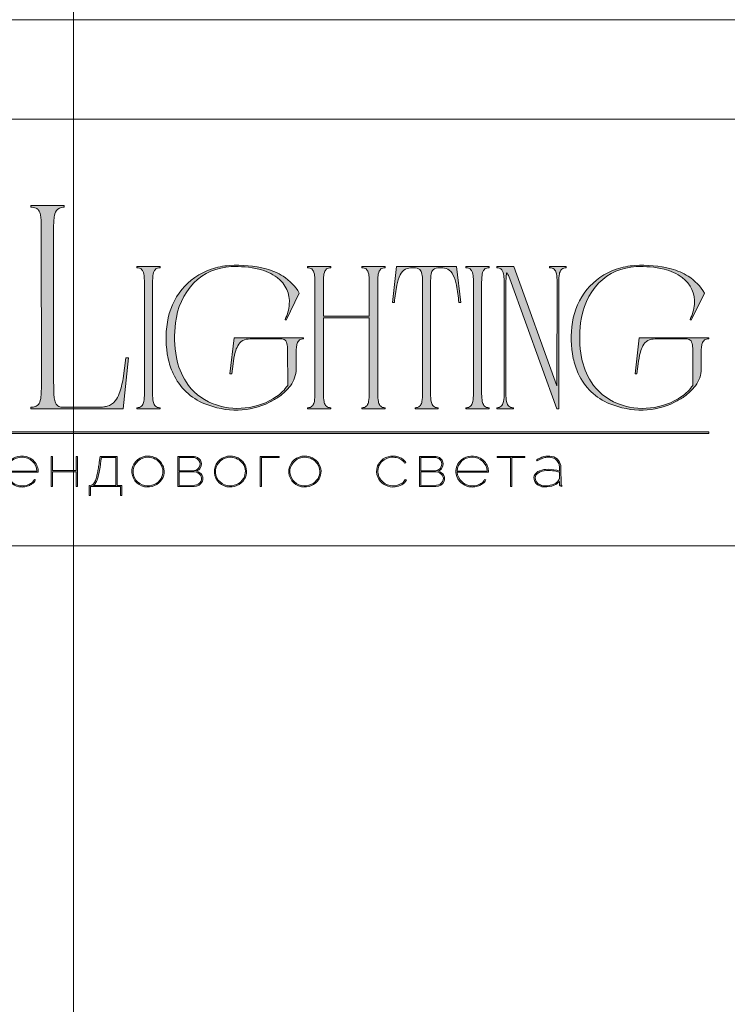
# Model space of a CAD drawing. Units: millimetres. Extents: x -605615803 to 17, y -1703671404 to 113.
# Drawn here: x -605611957 to -605611368, y -1703668931 to -1703668111 of the extents above; entities that cross this region are included whole.
import ezdxf

# ---------------------------------------------------------------- set-up
doc = ezdxf.new("R2010")
doc.units = ezdxf.units.MM
doc.layers.get('0').update_dxf_attribs({"lineweight": 9, "true_color": 0x1c1c1c})
doc.layers.get('Defpoints').update_dxf_attribs({"color": 3, "lineweight": 0})

# ---------------------------------------------------------------- blocks, each defined once
blk = doc.blocks.new('Block_1')
at = {"lineweight": 30}
h = blk.add_hatch(color=256, dxfattribs=at)
h.dxf.hatch_style = 1
h.paths.add_polyline_path([(124.66, -96.8), (126.78, -96.8), (126.78, -96.62), (122.31, -96.62), (122.31, -96.8), (124.45, -96.8), (124.45, -101.43), (124.66, -101.43)])
h.paths.add_polyline_path([(131.22, -96.55, 0.134731), (129.88, -96.84, 0.117924), (128.91, -97.64), (128.91, -96.62), (128.7, -96.62), (128.7, -103.41), (128.91, -103.41), (128.91, -100.33, 0.182715), (130.62, -101.47, 0.184597), (132.5, -101.17, 0.165574), (133.54, -99.98, 0.17431), (133.62, -98.38, 0.172781), (132.55, -96.98, 0.136121)])
h.paths.add_polyline_path([(132.36, -97.09, -0.207218), (133.47, -98.64, -0.17793), (133.21, -100.16, -0.129621), (132.38, -101.01, -0.213972), (130.45, -101.23, -0.204708), (128.91, -99.93), (128.91, -98.21, -0.160506), (129.18, -97.61, -0.071123), (129.67, -97.18, -0.124404), (130.98, -96.73, -0.149128)], flags=16)
h.paths.add_polyline_path([(140.12, -97.41, 0.10737), (139.22, -96.77, 0.157161), (137.48, -96.61, 0.143893), (136.17, -97.34, 0.249893), (135.54, -99.46, 0.163044), (136.39, -100.87, 0.127061), (137.61, -101.47, 0.068201), (138.37, -101.52, 0.072322), (139.2, -101.33, 0.060492), (139.75, -101.04, 0.133121), (140.34, -100.38), (140.14, -100.33, -0.131792), (139.53, -100.96, -0.077347), (138.81, -101.26, -0.252236), (136.5, -100.7, -0.189003), (135.71, -99.13), (140.76, -99.13, 0.19953)])
h.paths.add_polyline_path([(138.15, -96.73, -0.398914), (140.54, -98.95), (135.71, -98.95, -0.41166)], flags=16)
h.paths.add_polyline_path([(147.07, -96.62), (146.86, -96.62), (146.86, -98.88), (143.03, -98.88), (143.03, -96.62), (142.82, -96.62), (142.82, -101.43), (143.03, -101.43), (143.03, -99.06), (146.86, -99.06), (146.86, -101.43), (147.07, -101.43)])
h.paths.add_polyline_path([(153.47, -96.62), (150.73, -96.62), (150.59, -97.54, -0.007529), (150.44, -98.46, -0.00924), (150.29, -99.28, -0.014448), (150.12, -99.96, -0.013529), (150.02, -100.3, -0.024159), (149.89, -100.63, -0.067522), (149.66, -101.01, -0.161028), (149.29, -101.25), (148.95, -101.26), (148.95, -102.87), (149.17, -102.87), (149.17, -101.43), (153.98, -101.43), (153.98, -102.87), (154.19, -102.87), (154.19, -101.26), (153.47, -101.26)])
h.paths.add_polyline_path([(150.93, -96.8), (153.26, -96.8), (153.26, -101.26), (149.67, -101.26, 0.147329), (150.05, -100.82, 0.031199), (150.22, -100.44), (150.29, -100.23, 0.032664), (150.62, -98.87, 0.008848)], flags=16)
h.paths.add_polyline_path([(160.61, -97.7, 0.245719), (158.43, -96.54, 0.372738), (155.84, -98.76, 0.389716), (157.86, -101.47, 0.317706), (160.69, -100.23, 0.293389)])
h.paths.add_polyline_path([(160.53, -100.13, -0.317789), (157.9, -101.29, -0.38934), (156.03, -98.78, -0.372217), (158.43, -96.73, -0.245763), (160.45, -97.81, -0.293386)], flags=16)
h.paths.add_polyline_path([(166.22, -98.97, 0.173488), (166.87, -98.41, 0.278379), (166.86, -97.22, 0.238461), (165.83, -96.62), (163.23, -96.62), (163.23, -101.43), (165.84, -101.43, 0.295955), (167.18, -100.59, 0.212261), (167.15, -99.68, 0.227185)])
h.paths.add_polyline_path([(163.43, -98.92), (163.44, -96.8), (165.89, -96.8, -0.195044), (166.62, -97.25, -0.29524), (166.66, -98.35, -0.131951), (166.22, -98.78, -0.142437), (165.63, -98.92)], flags=16)
h.paths.add_polyline_path([(163.44, -99.1), (165.89, -99.1, -0.250267), (166.86, -99.6, -0.301783), (166.93, -100.63, -0.253094), (165.95, -101.25), (163.44, -101.26)], flags=16)
h.paths.add_polyline_path([(171.7, -96.54, 0.372738), (169.11, -98.76, 0.389716), (171.13, -101.47, 0.317706), (173.96, -100.23, 0.293389), (173.87, -97.7, 0.245719)])
h.paths.add_polyline_path([(171.69, -96.73, -0.245763), (173.72, -97.81, -0.293386), (173.8, -100.13, -0.317789), (171.16, -101.29, -0.38934), (169.29, -98.78, -0.372217)], flags=16)
h.paths.add_polyline_path([(176.7, -96.8), (179.51, -96.8), (179.51, -96.62), (176.49, -96.62), (176.49, -101.43), (176.7, -101.43)])
h.paths.add_polyline_path([(183.68, -96.54, 0.372738), (181.09, -98.76, 0.389716), (183.11, -101.47, 0.317706), (185.95, -100.23, 0.293389), (185.86, -97.7, 0.245719)])
h.paths.add_polyline_path([(183.68, -96.73, -0.245763), (185.7, -97.81, -0.293386), (185.79, -100.13, -0.317789), (183.15, -101.29, -0.38934), (181.28, -98.78, -0.372217)], flags=16)
h = blk.add_hatch(color=256, dxfattribs=at)
h.dxf.hatch_style = 1
h.paths.add_polyline_path([(195.43, -99.13, -0.237745), (196.21, -97.31, -0.208911), (198.14, -96.75, -0.227626), (199.73, -97.69), (199.95, -97.62, 0.052953), (199.72, -97.3, 0.147258), (198.67, -96.65, 0.132671), (197.07, -96.65, 0.166565), (195.66, -97.62, 0.121683), (195.24, -98.65, 0.181743), (195.59, -100.28, 0.140297), (196.66, -101.24, 0.145587), (198.2, -101.51, 0.094676), (199.26, -101.18, 0.168561), (200.02, -100.38), (199.81, -100.33, -0.158131), (199.33, -100.89, -0.148042), (197.79, -101.34, -0.171035), (196.27, -100.76, -0.207868)])
h.paths.add_polyline_path([(205.13, -98.97, 0.173488), (205.78, -98.41, 0.278379), (205.77, -97.22, 0.238461), (204.74, -96.62), (202.13, -96.62), (202.13, -101.43), (204.75, -101.43, 0.295955), (206.09, -100.59, 0.212261), (206.06, -99.68, 0.227185)])
h.paths.add_polyline_path([(202.35, -99.1), (204.8, -99.1, -0.250267), (205.77, -99.6, -0.301783), (205.84, -100.63, -0.253094), (204.86, -101.25), (202.35, -101.26)], flags=16)
h.paths.add_polyline_path([(202.34, -98.92), (202.35, -96.8), (204.8, -96.8, -0.195044), (205.53, -97.25, -0.29524), (205.57, -98.35, -0.131951), (205.13, -98.78, -0.142437), (204.54, -98.92)], flags=16)
h.paths.add_polyline_path([(212.59, -97.41, 0.10737), (211.69, -96.77, 0.157161), (209.96, -96.61, 0.143893), (208.65, -97.34, 0.249893), (208.01, -99.46, 0.163044), (208.86, -100.87, 0.127061), (210.08, -101.47, 0.068201), (210.84, -101.52, 0.072322), (211.67, -101.33, 0.060492), (212.22, -101.04, 0.133121), (212.82, -100.38), (212.61, -100.33, -0.131792), (212.01, -100.96, -0.077347), (211.28, -101.26, -0.252236), (208.97, -100.7, -0.189003), (208.18, -99.13), (213.23, -99.13, 0.19953)])
h.paths.add_polyline_path([(208.18, -98.95, -0.41166), (210.62, -96.73, -0.398914), (213.01, -98.95)], flags=16)
h.paths.add_polyline_path([(216.97, -96.8), (219.1, -96.8), (219.1, -96.62), (214.62, -96.62), (214.62, -96.8), (216.76, -96.8), (216.76, -101.43), (216.97, -101.43)])
h.paths.add_polyline_path([(224.87, -98.4, 0.170469), (224.5, -97.24, 0.18098), (223.41, -96.6, 0.119184), (222.14, -96.64, 0.067582), (220.94, -97.18), (221.06, -97.32, -0.054981), (221.99, -96.88, -0.05473), (222.61, -96.74, -0.068968), (223.27, -96.77, -0.151163), (224.21, -97.24, -0.135189), (224.6, -97.94, -0.069744), (224.65, -98.5), (224.65, -98.95, 0.074413), (222.83, -98.68, 0.097637), (221.46, -98.92, 0.207397), (220.59, -99.7, 0.262217), (220.84, -100.89, 0.209346), (222.22, -101.52, 0.111466), (223.81, -101.22, 0.108727), (224.65, -100.62), (224.65, -101.06, 0.452755), (225.04, -101.43), (225.04, -101.25, -0.215398), (224.91, -101.2, -0.181751), (224.87, -101.06)])
h.paths.add_polyline_path([(220.99, -99.44, -0.166911), (222.21, -98.9, -0.058694), (223.52, -98.9, -0.053576), (224.65, -99.15), (224.65, -100.11, -0.137322), (224.57, -100.38, -0.079576), (224.23, -100.76, -0.091023), (223.44, -101.17, -0.087453), (222.19, -101.34, -0.116212), (221.4, -101.11, -0.207954), (220.77, -100.29, -0.260504)], flags=16)
at = {"lineweight": 9}
for points in [[(140.76, -99.13), (135.71, -99.13, 0.188603), (136.49, -100.7, 0.25263), (138.81, -101.26, 0.077347), (139.53, -100.96, 0.131792), (140.14, -100.33), (140.34, -100.38, -0.133121), (139.75, -101.04, -0.060492), (139.2, -101.33, -0.072322), (138.37, -101.52, -0.068201), (137.61, -101.47, -0.127383), (136.38, -100.87, -0.162702), (135.54, -99.46, -0.249893), (136.17, -97.34, -0.143893), (137.48, -96.61, -0.157161), (139.22, -96.77, -0.10737), (140.12, -97.41, -0.19953)], [(150.73, -96.62), (153.47, -96.62), (153.47, -101.26), (154.19, -101.26), (154.19, -102.87), (153.98, -102.87), (153.98, -101.43), (149.17, -101.43), (149.17, -102.87), (148.95, -102.87), (148.95, -101.26), (149.29, -101.25, 0.161028), (149.66, -101.01, 0.067522), (149.89, -100.63, 0.024159), (150.02, -100.3, 0.013529), (150.12, -99.96, 0.014489), (150.29, -99.27, 0.009218), (150.44, -98.46, 0.007529), (150.59, -97.54)], [(158.43, -96.54, 0.372738), (155.84, -98.76, 0.389716), (157.86, -101.47, 0.317706), (160.69, -100.23, 0.293389), (160.61, -97.7, 0.245719)], [(163.23, -96.62), (163.23, -101.43), (165.84, -101.43, 0.295955), (167.18, -100.59, 0.212261), (167.15, -99.68, 0.227185), (166.22, -98.97, 0.173488), (166.87, -98.41, 0.278379), (166.86, -97.22, 0.238461), (165.83, -96.62)], [(171.7, -96.54, 0.372738), (169.11, -98.76, 0.389716), (171.13, -101.47, 0.317706), (173.96, -100.23, 0.293389), (173.87, -97.7, 0.245719)], [(183.68, -96.54, 0.372738), (181.09, -98.76, 0.389716), (183.11, -101.47, 0.317706), (185.95, -100.23, 0.293389), (185.86, -97.7, 0.245719)], [(199.95, -97.62), (199.73, -97.69, 0.227626), (198.14, -96.75, 0.208911), (196.21, -97.31, 0.237745), (195.43, -99.13, 0.207868), (196.27, -100.76, 0.171035), (197.79, -101.34, 0.148042), (199.33, -100.89, 0.158131), (199.81, -100.33), (200.02, -100.38, -0.168561), (199.26, -101.18, -0.094676), (198.2, -101.51, -0.145587), (196.66, -101.24, -0.140297), (195.59, -100.28, -0.181743), (195.24, -98.65, -0.121683), (195.66, -97.62, -0.166565), (197.07, -96.65, -0.132671), (198.67, -96.65, -0.147258), (199.72, -97.3, -0.052953)], [(202.13, -96.62), (202.13, -101.43), (204.75, -101.43, 0.295955), (206.09, -100.59, 0.212261), (206.06, -99.68, 0.227185), (205.13, -98.97, 0.173488), (205.78, -98.41, 0.278379), (205.77, -97.22, 0.238461), (204.74, -96.62)], [(213.23, -99.13), (208.18, -99.13, 0.188603), (208.97, -100.7, 0.25263), (211.28, -101.26, 0.077347), (212.01, -100.96, 0.131792), (212.61, -100.33), (212.82, -100.38, -0.133121), (212.22, -101.04, -0.060492), (211.67, -101.33, -0.072322), (210.84, -101.52, -0.068201), (210.08, -101.47, -0.127383), (208.85, -100.87, -0.162702), (208.01, -99.46, -0.249893), (208.65, -97.34, -0.143893), (209.96, -96.61, -0.157161), (211.69, -96.77, -0.10737), (212.59, -97.41, -0.19953)], [(220.94, -97.18), (221.06, -97.32, -0.054981), (221.99, -96.88, -0.05473), (222.61, -96.74, -0.068968), (223.27, -96.77, -0.151163), (224.21, -97.24, -0.135189), (224.6, -97.94, -0.069744), (224.65, -98.5), (224.65, -98.95, 0.074413), (222.83, -98.68, 0.097637), (221.46, -98.92, 0.207397), (220.59, -99.7, 0.262217), (220.84, -100.89, 0.209346), (222.22, -101.52, 0.111291), (223.81, -101.23, 0.108994), (224.65, -100.62), (224.65, -101.06, 0.452755), (225.04, -101.43), (225.04, -101.25, -0.215398), (224.91, -101.2, -0.181751), (224.87, -101.06), (224.87, -98.4, 0.170469), (224.5, -97.24, 0.18098), (223.41, -96.6, 0.119184), (222.14, -96.64, 0.067582)], [(135.71, -98.95), (140.54, -98.95, 0.398914), (138.15, -96.73, 0.41166)], [(150.93, -96.8), (153.26, -96.8), (153.26, -101.26), (149.67, -101.26, 0.147329), (150.05, -100.82, 0.031199), (150.22, -100.44), (150.29, -100.23, 0.032664), (150.62, -98.87, 0.008848)], [(158.43, -96.73, 0.372217), (156.03, -98.78, 0.38934), (157.9, -101.29, 0.317789), (160.53, -100.13, 0.293386), (160.45, -97.81, 0.245763)], [(163.43, -98.92), (163.44, -96.8), (165.89, -96.8, -0.195044), (166.62, -97.25, -0.29524), (166.66, -98.35, -0.131951), (166.22, -98.78, -0.142437), (165.63, -98.92)], [(171.69, -96.73, 0.372217), (169.29, -98.78, 0.38934), (171.16, -101.29, 0.317789), (173.8, -100.13, 0.293386), (173.72, -97.81, 0.245763)], [(183.68, -96.73, 0.372217), (181.28, -98.78, 0.38934), (183.15, -101.29, 0.317789), (185.79, -100.13, 0.293386), (185.7, -97.81, 0.245763)], [(202.34, -98.92), (202.35, -96.8), (204.8, -96.8, -0.195044), (205.53, -97.25, -0.29524), (205.57, -98.35, -0.131951), (205.13, -98.78, -0.142437), (204.54, -98.92)], [(208.18, -98.95), (213.01, -98.95, 0.398914), (210.62, -96.73, 0.41166)], [(163.44, -101.26), (163.44, -99.1), (165.89, -99.1, -0.250267), (166.86, -99.6, -0.301783), (166.93, -100.63, -0.253094), (165.95, -101.25)], [(202.35, -101.26), (202.35, -99.1), (204.8, -99.1, -0.250267), (205.77, -99.6, -0.301783), (205.84, -100.63, -0.253094), (204.86, -101.25)], [(224.65, -99.15), (224.65, -100.11, -0.138359), (224.57, -100.38, -0.07924), (224.23, -100.76, -0.091023), (223.44, -101.17, -0.087453), (222.19, -101.34, -0.116212), (221.4, -101.11, -0.207954), (220.77, -100.29, -0.260504), (220.99, -99.44, -0.166911), (222.21, -98.9, -0.058694), (223.52, -98.9, -0.053576)]]:
    blk.add_lwpolyline(points, format="xyb", close=True, dxfattribs=at)
for points in [[(142.82, -96.62), (143.03, -96.62), (143.03, -98.88), (146.86, -98.88), (146.86, -96.62), (147.07, -96.62), (147.07, -101.43), (146.86, -101.43), (146.86, -99.06), (143.03, -99.06), (143.03, -101.43), (142.82, -101.43)], [(176.7, -101.43), (176.49, -101.43), (176.49, -96.62), (179.51, -96.62), (179.51, -96.8), (176.7, -96.8)], [(214.62, -96.62), (219.1, -96.62), (219.1, -96.8), (216.97, -96.8), (216.97, -101.43), (216.76, -101.43), (216.76, -96.8), (214.62, -96.8)]]:
    blk.add_lwpolyline(points, close=True, dxfattribs=at)

msp = doc.modelspace()

# ---------------------------------------------------------------- hatches: boundary and pattern name
h = msp.add_hatch(color=256)
h.dxf.hatch_style = 1
edge = h.paths.add_edge_path()
edge.add_line((-605611652.51, -1703668316.51), (-605611652.51, -1703668317.53))
edge.add_arc((-605611652.2, -1703668331.39), 13.87, 91.29459, 96.21848)
edge.add_arc((-605611653.15, -1703668322.36), 4.78, 96.54406, 137.77506)
edge.add_arc((-605611651.58, -1703668323.26), 6.56, 141.15151, 164.90849)
edge.add_arc((-605611643.67, -1703668325.82), 14.87, 163.33951, 173.13832)
edge.add_arc((-605611611.61, -1703668329.57), 47.15, 173.26237, 179.59735)
edge.add_line((-605611658.76, -1703668329.24), (-605611658.76, -1703668422.69))
edge.add_arc((-605611620.89, -1703668422.55), 37.87, 180.21995, 189.83181)
edge.add_arc((-605611650.03, -1703668427.55), 8.31, 190.14261, 214.20329)
edge.add_arc((-605611653.21, -1703668429.45), 4.61, 216.99079, 263.84477)
edge.add_arc((-605611652.04, -1703668418.47), 15.65, 263.88675, 268.28513)
edge.add_line((-605611652.51, -1703668434.11), (-605611652.51, -1703668435.13))
edge.add_line((-605611652.51, -1703668435.13), (-605611662.32, -1703668435.13))
edge.add_line((-605611662.32, -1703668435.13), (-605611671.98, -1703668435.13))
edge.add_line((-605611671.98, -1703668435.13), (-605611671.98, -1703668434.11))
edge.add_arc((-605611672.45, -1703668418.47), 15.65, 271.71487, 276.11326)
edge.add_arc((-605611671.28, -1703668429.45), 4.61, 276.15522, 323.00921)
edge.add_arc((-605611674.46, -1703668427.55), 8.31, 325.79672, 349.8574)
edge.add_arc((-605611703.6, -1703668422.55), 37.87, 350.16819, 360.21995)
edge.add_line((-605611665.73, -1703668422.4), (-605611665.73, -1703668359.38))
edge.add_line((-605611665.73, -1703668359.38), (-605611704.01, -1703668359.38))
edge.add_line((-605611704.01, -1703668359.38), (-605611704.01, -1703668422.69))
edge.add_arc((-605611666.14, -1703668422.55), 37.87, 180.21995, 189.83181)
edge.add_arc((-605611695.27, -1703668427.55), 8.31, 190.1426, 214.20329)
edge.add_arc((-605611698.46, -1703668429.45), 4.61, 216.99079, 263.84477)
edge.add_arc((-605611697.28, -1703668418.47), 15.65, 263.88674, 268.28513)
edge.add_line((-605611697.75, -1703668434.11), (-605611697.75, -1703668435.13))
edge.add_line((-605611697.75, -1703668435.13), (-605611707.56, -1703668435.13))
edge.add_line((-605611707.56, -1703668435.13), (-605611717.22, -1703668435.13))
edge.add_line((-605611717.22, -1703668435.13), (-605611717.22, -1703668434.11))
edge.add_arc((-605611717.69, -1703668418.47), 15.65, 271.71487, 276.11325)
edge.add_arc((-605611716.52, -1703668429.45), 4.61, 276.15523, 323.00921)
edge.add_arc((-605611719.71, -1703668427.55), 8.31, 325.79671, 349.8574)
edge.add_arc((-605611748.84, -1703668422.55), 37.87, 350.16819, 360.21995)
edge.add_line((-605611710.97, -1703668422.4), (-605611710.97, -1703668329.24))
edge.add_arc((-605611758.12, -1703668329.57), 47.15, 0.40264, 6.73762)
edge.add_arc((-605611726.06, -1703668325.82), 14.87, 6.86166, 16.66048)
edge.add_arc((-605611718.15, -1703668323.26), 6.56, 15.09153, 38.84851)
edge.add_arc((-605611716.58, -1703668322.36), 4.78, 42.22494, 83.45594)
edge.add_arc((-605611717.53, -1703668331.39), 13.87, 83.78152, 88.70541)
edge.add_line((-605611717.22, -1703668317.53), (-605611717.22, -1703668316.51))
edge.add_line((-605611717.22, -1703668316.51), (-605611707.56, -1703668316.51))
edge.add_line((-605611707.56, -1703668316.51), (-605611697.75, -1703668316.51))
edge.add_line((-605611697.75, -1703668316.51), (-605611697.75, -1703668317.53))
edge.add_arc((-605611697.44, -1703668331.39), 13.87, 91.29459, 96.21848)
edge.add_arc((-605611698.4, -1703668322.36), 4.78, 96.54405, 137.77506)
edge.add_arc((-605611696.82, -1703668323.26), 6.56, 141.1515, 164.90848)
edge.add_arc((-605611688.92, -1703668325.82), 14.87, 163.33952, 173.13834)
edge.add_arc((-605611656.85, -1703668329.57), 47.15, 173.26237, 179.59735)
edge.add_line((-605611704.01, -1703668329.24), (-605611704.01, -1703668357.86))
edge.add_line((-605611704.01, -1703668357.86), (-605611665.73, -1703668357.86))
edge.add_line((-605611665.73, -1703668357.86), (-605611665.73, -1703668329.24))
edge.add_arc((-605611712.88, -1703668329.57), 47.15, 0.40265, 6.73763)
edge.add_arc((-605611680.81, -1703668325.82), 14.87, 6.86166, 16.66047)
edge.add_arc((-605611672.91, -1703668323.26), 6.56, 15.09152, 38.8485)
edge.add_arc((-605611671.33, -1703668322.36), 4.78, 42.22494, 83.45595)
edge.add_arc((-605611672.29, -1703668331.39), 13.87, 83.78152, 88.70541)
edge.add_line((-605611671.98, -1703668317.53), (-605611671.98, -1703668316.51))
edge.add_line((-605611671.98, -1703668316.51), (-605611662.32, -1703668316.51))
edge.add_line((-605611662.32, -1703668316.51), (-605611652.51, -1703668316.51))
edge = h.paths.add_edge_path()
edge.add_line((-605611593.03, -1703668316.51), (-605611589.64, -1703668346.34))
edge.add_line((-605611589.64, -1703668346.34), (-605611591.17, -1703668346.34))
edge.add_arc((-605611756.48, -1703668362.99), 166.15, 5.75175, 10.70221)
edge.add_arc((-605611626.89, -1703668338.06), 34.19, 9.98436, 25.48332)
edge.add_arc((-605611605.16, -1703668327.72), 10.12, 25.57512, 62.33105)
edge.add_arc((-605611606.31, -1703668332.04), 14.52, 66.23301, 110.62451)
edge.add_arc((-605611609.43, -1703668322.53), 4.53, 116.0589, 167.58334)
edge.add_arc((-605611599.61, -1703668325.82), 14.87, 163.33951, 173.13833)
edge.add_arc((-605611567.55, -1703668329.57), 47.15, 173.26238, 179.59736)
edge.add_line((-605611614.7, -1703668329.24), (-605611614.7, -1703668422.69))
edge.add_arc((-605611576.83, -1703668422.55), 37.87, 180.21994, 189.83181)
edge.add_arc((-605611605.97, -1703668427.55), 8.31, 190.14259, 214.20327)
edge.add_arc((-605611609.15, -1703668429.45), 4.61, 216.99079, 263.84478)
edge.add_arc((-605611607.98, -1703668418.47), 15.65, 263.88674, 268.28513)
edge.add_line((-605611608.45, -1703668434.11), (-605611608.45, -1703668435.13))
edge.add_line((-605611608.45, -1703668435.13), (-605611618.11, -1703668435.13))
edge.add_line((-605611618.11, -1703668435.13), (-605611627.6, -1703668435.13))
edge.add_line((-605611627.6, -1703668435.13), (-605611627.6, -1703668434.11))
edge.add_arc((-605611628.07, -1703668418.47), 15.65, 271.71484, 276.11322)
edge.add_arc((-605611626.9, -1703668429.45), 4.61, 276.15523, 323.00921)
edge.add_arc((-605611630.08, -1703668427.55), 8.31, 325.79671, 349.8574)
edge.add_arc((-605611659.22, -1703668422.55), 37.87, 350.16819, 360.21995)
edge.add_line((-605611621.35, -1703668422.4), (-605611621.35, -1703668329.24))
edge.add_arc((-605611668.5, -1703668329.57), 47.15, 0.40265, 6.73763)
edge.add_arc((-605611636.44, -1703668325.82), 14.87, 6.86167, 16.66049)
edge.add_arc((-605611626.62, -1703668322.53), 4.53, 12.41667, 63.94112)
edge.add_arc((-605611629.74, -1703668332.04), 14.52, 69.37549, 113.76699)
edge.add_arc((-605611630.89, -1703668327.72), 10.12, 117.66896, 154.42488)
edge.add_arc((-605611609.16, -1703668338.06), 34.19, 154.51668, 170.01563)
edge.add_arc((-605611479.57, -1703668362.99), 166.15, 169.29779, 174.24825)
edge.add_line((-605611644.88, -1703668346.34), (-605611646.41, -1703668346.34))
edge.add_line((-605611646.41, -1703668346.34), (-605611643.02, -1703668316.51))
edge.add_line((-605611643.02, -1703668316.51), (-605611618.11, -1703668316.51))
edge.add_line((-605611618.11, -1703668316.51), (-605611593.03, -1703668316.51))
edge = h.paths.add_edge_path()
edge.add_line((-605611565.92, -1703668316.51), (-605611565.92, -1703668317.53))
edge.add_arc((-605611565.6, -1703668331.39), 13.87, 91.29459, 96.21848)
edge.add_arc((-605611566.56, -1703668322.36), 4.78, 96.54405, 137.77505)
edge.add_arc((-605611564.99, -1703668323.26), 6.56, 141.1515, 164.90849)
edge.add_arc((-605611557.08, -1703668325.82), 14.87, 163.33953, 173.13834)
edge.add_arc((-605611525.02, -1703668329.57), 47.15, 173.26237, 179.59735)
edge.add_line((-605611572.17, -1703668329.24), (-605611572.17, -1703668422.69))
edge.add_arc((-605611534.3, -1703668422.55), 37.87, 180.21995, 189.83182)
edge.add_arc((-605611563.43, -1703668427.55), 8.31, 190.14259, 214.20328)
edge.add_arc((-605611566.62, -1703668429.45), 4.61, 216.99079, 263.84477)
edge.add_arc((-605611565.45, -1703668418.47), 15.65, 263.88675, 268.28513)
edge.add_line((-605611565.92, -1703668434.11), (-605611565.92, -1703668435.13))
edge.add_line((-605611565.92, -1703668435.13), (-605611575.57, -1703668435.13))
edge.add_line((-605611575.57, -1703668435.13), (-605611585.23, -1703668435.13))
edge.add_line((-605611585.23, -1703668435.13), (-605611585.23, -1703668434.11))
edge.add_arc((-605611585.7, -1703668418.47), 15.65, 271.71487, 276.11325)
edge.add_arc((-605611584.53, -1703668429.45), 4.61, 276.15523, 323.00921)
edge.add_arc((-605611587.72, -1703668427.55), 8.31, 325.79671, 349.85739)
edge.add_arc((-605611616.85, -1703668422.55), 37.87, 350.16819, 360.21995)
edge.add_line((-605611578.98, -1703668422.4), (-605611578.98, -1703668329.24))
edge.add_arc((-605611626.13, -1703668329.57), 47.15, 0.40265, 6.73763)
edge.add_arc((-605611594.07, -1703668325.82), 14.87, 6.86166, 16.66048)
edge.add_arc((-605611586.16, -1703668323.26), 6.56, 15.09153, 38.84851)
edge.add_arc((-605611584.59, -1703668322.36), 4.78, 42.22494, 83.45594)
edge.add_arc((-605611585.55, -1703668331.39), 13.87, 83.78152, 88.70541)
edge.add_line((-605611585.23, -1703668317.53), (-605611585.23, -1703668316.51))
edge.add_line((-605611585.23, -1703668316.51), (-605611575.58, -1703668316.51))
edge.add_line((-605611575.58, -1703668316.51), (-605611565.92, -1703668316.51))
edge = h.paths.add_edge_path()
edge.add_line((-605611501.69, -1703668316.51), (-605611501.69, -1703668317.53))
edge.add_arc((-605611501.22, -1703668333.17), 15.65, 91.71483, 96.11322)
edge.add_arc((-605611502.4, -1703668322.2), 4.61, 96.15523, 143.00922)
edge.add_arc((-605611499.21, -1703668324.09), 8.31, 145.79673, 169.85741)
edge.add_arc((-605611470.08, -1703668329.09), 37.87, 170.16818, 180.21994)
edge.add_line((-605611507.94, -1703668329.24), (-605611507.94, -1703668435.13))
edge.add_line((-605611507.94, -1703668435.13), (-605611509.49, -1703668435.13))
edge.add_line((-605611509.49, -1703668435.13), (-605611548.76, -1703668326.78))
edge.add_line((-605611548.76, -1703668326.78), (-605611549.94, -1703668323.86))
edge.add_arc((-605611571.74, -1703668334.29), 24.17, 25.57007, 31.67675)
edge.add_arc((-605611534.06, -1703668326.47), 17.79, 164.11711, 175.11986)
edge.add_line((-605611551.79, -1703668324.95), (-605611552, -1703668330.34))
edge.add_line((-605611552, -1703668330.34), (-605611552, -1703668422.69))
edge.add_arc((-605611514.13, -1703668422.55), 37.87, 180.21994, 189.83181)
edge.add_arc((-605611543.27, -1703668427.55), 8.31, 190.14259, 214.20328)
edge.add_arc((-605611546.45, -1703668429.45), 4.61, 216.99079, 263.84478)
edge.add_arc((-605611545.28, -1703668418.47), 15.65, 263.88675, 268.28513)
edge.add_line((-605611545.75, -1703668434.11), (-605611545.75, -1703668435.13))
edge.add_line((-605611545.75, -1703668435.13), (-605611552.76, -1703668435.13))
edge.add_line((-605611552.76, -1703668435.13), (-605611559.65, -1703668435.13))
edge.add_line((-605611559.65, -1703668435.13), (-605611559.65, -1703668434.11))
edge.add_arc((-605611560.11, -1703668418.47), 15.65, 271.71487, 276.11326)
edge.add_arc((-605611558.94, -1703668429.45), 4.61, 276.15523, 323.00921)
edge.add_arc((-605611562.13, -1703668427.55), 8.31, 325.79671, 349.85739)
edge.add_arc((-605611591.26, -1703668422.55), 37.87, 350.16819, 360.21995)
edge.add_line((-605611553.39, -1703668422.4), (-605611553.39, -1703668329.24))
edge.add_arc((-605611600.55, -1703668329.57), 47.15, 0.40265, 6.73763)
edge.add_arc((-605611568.48, -1703668325.82), 14.87, 6.86167, 16.66048)
edge.add_arc((-605611560.57, -1703668323.26), 6.56, 15.09151, 38.84849)
edge.add_arc((-605611559, -1703668322.36), 4.78, 42.22494, 83.45595)
edge.add_arc((-605611559.96, -1703668331.39), 13.87, 83.78152, 88.70541)
edge.add_line((-605611559.65, -1703668317.53), (-605611559.65, -1703668316.51))
edge.add_line((-605611559.65, -1703668316.51), (-605611545.41, -1703668316.51))
edge.add_line((-605611545.41, -1703668316.51), (-605611509.49, -1703668415.81))
edge.add_line((-605611509.49, -1703668415.81), (-605611509.33, -1703668329.08))
edge.add_arc((-605611547.2, -1703668329.09), 37.87, 0.01732, 9.83181)
edge.add_arc((-605611518.07, -1703668324.09), 8.31, 10.14259, 34.20327)
edge.add_arc((-605611514.88, -1703668322.2), 4.61, 36.99079, 83.84477)
edge.add_arc((-605611516.06, -1703668333.17), 15.65, 83.88678, 88.28517)
edge.add_line((-605611515.59, -1703668317.53), (-605611515.59, -1703668316.51))
edge.add_line((-605611515.59, -1703668316.51), (-605611508.7, -1703668316.51))
edge.add_line((-605611508.7, -1703668316.51), (-605611501.69, -1703668316.51))
edge = h.paths.add_edge_path()
edge.add_arc((-605611422.06, -1703668359.04), 40.84, 29.85336, 57.3921, ccw=False)
edge.add_line((-605611386.63, -1703668338.71), (-605611397.65, -1703668361.25))
edge.add_line((-605611397.65, -1703668361.25), (-605611398.5, -1703668360.57))
edge.add_arc((-605611429.59, -1703668345.06), 34.75, 333.48968, 355.12574)
edge.add_arc((-605611419.84, -1703668345.94), 24.96, 355.24463, 413.85886)
edge.add_arc((-605611430.1, -1703668359.72), 42.14, 53.63178, 76.46007)
edge.add_arc((-605611439.14, -1703668397.47), 80.95, 76.496, 93.08766)
edge.add_arc((-605611441.48, -1703668363.77), 47.18, 92.46206, 134.5804)
edge.add_arc((-605611432.64, -1703668369.29), 57.36, 136.9941, 174.25219)
edge.add_arc((-605611399.63, -1703668375.58), 90.89, 172.39027, 190.55593)
edge.add_arc((-605611432.36, -1703668381.62), 57.6, 190.6122, 212.46151)
edge.add_arc((-605611441.42, -1703668386.89), 47.13, 212.97311, 247.98041)
edge.add_arc((-605611437.82, -1703668376.58), 58.04, 248.49482, 303.71477)
edge.add_arc((-605611427.13, -1703668394.19), 37.47, 305.07213, 325.39497)
edge.add_line((-605611396.29, -1703668415.47), (-605611396.35, -1703668385.71))
edge.add_arc((-605611421.89, -1703668385.95), 25.54, 0.54126, 11.99992)
edge.add_arc((-605611403.42, -1703668382.11), 6.68, 12.67546, 32.38628)
edge.add_arc((-605611400.96, -1703668380.71), 3.85, 34.49575, 92.00939)
edge.add_line((-605611401.09, -1703668376.86), (-605611427.7, -1703668376.84))
edge.add_arc((-605611427.9, -1703668390.45), 13.61, 89.15601, 115.15869)
edge.add_arc((-605611428.82, -1703668387.05), 10.16, 118.64053, 153.52518)
edge.add_arc((-605611414.7, -1703668394.49), 26.12, 152.72314, 165.49657)
edge.add_arc((-605611358.88, -1703668408.78), 83.73, 165.59586, 172.36324)
edge.add_line((-605611441.87, -1703668397.65), (-605611442.89, -1703668405.81))
edge.add_line((-605611442.89, -1703668405.81), (-605611444.42, -1703668405.81))
edge.add_line((-605611444.42, -1703668405.81), (-605611441.03, -1703668375.82))
edge.add_line((-605611441.03, -1703668375.82), (-605611383.08, -1703668375.82))
edge.add_line((-605611383.08, -1703668375.82), (-605611383.08, -1703668376.84))
edge.add_arc((-605611383.36, -1703668382.81), 5.97, 87.26461, 121.26639)
edge.add_arc((-605611383.33, -1703668381.95), 5.28, 126.35205, 164.0037)
edge.add_arc((-605611372.87, -1703668385.39), 16.29, 162.52247, 174.87376)
edge.add_arc((-605611324.95, -1703668389.66), 64.4, 174.89415, 180.64844)
edge.add_line((-605611389.35, -1703668390.39), (-605611389.35, -1703668401.67))
edge.add_arc((-605611411.84, -1703668401.98), 22.5, -37.94032, 0.79393, ccw=False)
edge.add_arc((-605611426.82, -1703668391.03), 41.05, 304.66879, 322.85676, ccw=False)
edge.add_arc((-605611437.76, -1703668376.22), 59.45, 296.23401, 305.22646, ccw=False)
edge.add_arc((-605611439.1, -1703668375.2), 60.97, 271.32565, 296.93221, ccw=False)
edge.add_arc((-605611438.35, -1703668364.5), 71.65, 247.80513, 270.53452, ccw=False)
edge.add_arc((-605611446.51, -1703668384.85), 49.73, 204.81939, 247.64994, ccw=False)
edge.add_arc((-605611437.17, -1703668380.49), 60.04, 192.01489, 204.84881, ccw=False)
edge.add_arc((-605611416.42, -1703668376.32), 81.2, 170.55181, 191.84579, ccw=False)
edge.add_arc((-605611441.95, -1703668370.74), 55.12, 109.23189, 171.91404, ccw=False)
edge.add_arc((-605611440.6, -1703668377.14), 61.61, 93.75638, 108.45456, ccw=False)
edge.add_arc((-605611438.52, -1703668415.52), 100.04, 75.94306, 93.50579, ccw=False)
edge.add_arc((-605611427.42, -1703668368.21), 51.46, 57.8663, 75.14054, ccw=False)
edge = h.paths.add_edge_path()
edge.add_line((-605611724.02, -1703668338.71), (-605611735.04, -1703668361.25))
edge.add_line((-605611735.04, -1703668361.25), (-605611735.88, -1703668360.57))
edge.add_arc((-605611766.98, -1703668345.06), 34.75, 333.48968, 355.12574)
edge.add_arc((-605611757.23, -1703668345.94), 24.96, 355.24463, 413.85886)
edge.add_arc((-605611767.49, -1703668359.72), 42.14, 53.63178, 76.46006)
edge.add_arc((-605611776.53, -1703668397.47), 80.95, 76.496, 93.08766)
edge.add_arc((-605611778.86, -1703668363.77), 47.18, 92.46206, 134.5804)
edge.add_arc((-605611770.03, -1703668369.29), 57.36, 136.9941, 174.25219)
edge.add_arc((-605611737.02, -1703668375.58), 90.89, 172.39027, 190.55593)
edge.add_arc((-605611769.75, -1703668381.62), 57.6, 190.61221, 212.46152)
edge.add_arc((-605611778.81, -1703668386.89), 47.13, 212.97311, 247.98041)
edge.add_arc((-605611775.21, -1703668376.58), 58.04, 248.49482, 303.71477)
edge.add_arc((-605611764.52, -1703668394.19), 37.47, 305.07213, 325.39497)
edge.add_line((-605611733.68, -1703668415.47), (-605611733.74, -1703668385.71))
edge.add_arc((-605611759.28, -1703668385.95), 25.54, 0.54126, 11.99991)
edge.add_arc((-605611740.81, -1703668382.11), 6.68, 12.67547, 32.38628)
edge.add_arc((-605611738.35, -1703668380.71), 3.85, 34.49575, 92.00939)
edge.add_line((-605611738.48, -1703668376.86), (-605611765.09, -1703668376.84))
edge.add_arc((-605611765.29, -1703668390.45), 13.61, 89.15601, 115.15868)
edge.add_arc((-605611766.2, -1703668387.05), 10.16, 118.64053, 153.52518)
edge.add_arc((-605611752.09, -1703668394.49), 26.12, 152.72314, 165.49657)
edge.add_arc((-605611696.27, -1703668408.78), 83.73, 165.59586, 172.36324)
edge.add_line((-605611779.26, -1703668397.65), (-605611780.28, -1703668405.81))
edge.add_line((-605611780.28, -1703668405.81), (-605611781.81, -1703668405.81))
edge.add_line((-605611781.81, -1703668405.81), (-605611778.42, -1703668375.82))
edge.add_line((-605611778.42, -1703668375.82), (-605611720.46, -1703668375.82))
edge.add_line((-605611720.46, -1703668375.82), (-605611720.46, -1703668376.84))
edge.add_arc((-605611720.75, -1703668382.81), 5.97, 87.2646, 121.26638)
edge.add_arc((-605611720.72, -1703668381.95), 5.28, 126.35205, 164.0037)
edge.add_arc((-605611710.26, -1703668385.39), 16.29, 162.52248, 174.87377)
edge.add_arc((-605611662.33, -1703668389.66), 64.4, 174.89415, 180.64843)
edge.add_line((-605611726.73, -1703668390.39), (-605611726.73, -1703668401.67))
edge.add_arc((-605611749.23, -1703668401.98), 22.5, -37.94032, 0.79393, ccw=False)
edge.add_arc((-605611764.21, -1703668391.03), 41.05, 304.66879, 322.85676, ccw=False)
edge.add_arc((-605611775.15, -1703668376.22), 59.45, 296.23401, 305.22646, ccw=False)
edge.add_arc((-605611776.48, -1703668375.2), 60.97, 271.32565, 296.93221, ccw=False)
edge.add_arc((-605611775.74, -1703668364.5), 71.65, 247.80513, 270.53452, ccw=False)
edge.add_arc((-605611783.9, -1703668384.85), 49.73, 204.81939, 247.64994, ccw=False)
edge.add_arc((-605611774.56, -1703668380.49), 60.04, 192.01489, 204.84881, ccw=False)
edge.add_arc((-605611753.81, -1703668376.32), 81.2, 170.5518, 191.84579, ccw=False)
edge.add_arc((-605611779.34, -1703668370.74), 55.12, 109.23189, 171.91404, ccw=False)
edge.add_arc((-605611777.99, -1703668377.14), 61.61, 93.75638, 108.45456, ccw=False)
edge.add_arc((-605611775.91, -1703668415.52), 100.04, 75.94306, 93.50579, ccw=False)
edge.add_arc((-605611764.8, -1703668368.21), 51.46, 57.8663, 75.14054, ccw=False)
edge.add_arc((-605611759.44, -1703668359.04), 40.84, 29.85336, 57.3921, ccw=False)
edge = h.paths.add_edge_path()
edge.add_line((-605611839.99, -1703668316.51), (-605611839.99, -1703668317.53))
edge.add_arc((-605611839.67, -1703668331.39), 13.87, 91.29459, 96.21848)
edge.add_arc((-605611840.63, -1703668322.36), 4.78, 96.54405, 137.77506)
edge.add_arc((-605611839.06, -1703668323.26), 6.56, 141.15151, 164.9085)
edge.add_arc((-605611831.15, -1703668325.82), 14.87, 163.33951, 173.13833)
edge.add_arc((-605611799.09, -1703668329.57), 47.15, 173.26237, 179.59735)
edge.add_line((-605611846.24, -1703668329.24), (-605611846.24, -1703668422.69))
edge.add_arc((-605611808.37, -1703668422.55), 37.87, 180.21995, 189.83181)
edge.add_arc((-605611837.5, -1703668427.55), 8.31, 190.14259, 214.20328)
edge.add_arc((-605611840.69, -1703668429.45), 4.61, 216.99079, 263.84478)
edge.add_arc((-605611839.52, -1703668418.47), 15.65, 263.88675, 268.28513)
edge.add_line((-605611839.99, -1703668434.11), (-605611839.99, -1703668435.13))
edge.add_line((-605611839.99, -1703668435.13), (-605611849.65, -1703668435.13))
edge.add_line((-605611849.65, -1703668435.13), (-605611859.3, -1703668435.13))
edge.add_line((-605611859.3, -1703668435.13), (-605611859.3, -1703668434.11))
edge.add_arc((-605611859.77, -1703668418.47), 15.65, 271.71487, 276.11325)
edge.add_arc((-605611858.6, -1703668429.45), 4.61, 276.15523, 323.00921)
edge.add_arc((-605611861.79, -1703668427.55), 8.31, 325.79671, 349.8574)
edge.add_arc((-605611890.92, -1703668422.55), 37.87, 350.16819, 360.21995)
edge.add_line((-605611853.05, -1703668422.4), (-605611853.05, -1703668329.24))
edge.add_arc((-605611900.21, -1703668329.57), 47.15, 0.40264, 6.73762)
edge.add_arc((-605611868.14, -1703668325.82), 14.87, 6.86167, 16.66049)
edge.add_arc((-605611860.23, -1703668323.26), 6.56, 15.09152, 38.8485)
edge.add_arc((-605611858.66, -1703668322.36), 4.78, 42.22494, 83.45594)
edge.add_arc((-605611859.62, -1703668331.39), 13.87, 83.78152, 88.70541)
edge.add_line((-605611859.3, -1703668317.53), (-605611859.3, -1703668316.51))
edge.add_line((-605611859.3, -1703668316.51), (-605611849.65, -1703668316.51))
edge.add_line((-605611849.65, -1703668316.51), (-605611839.99, -1703668316.51))
edge = h.paths.add_edge_path()
edge.add_line((-605611866.27, -1703668392.52), (-605611870.87, -1703668435.13))
edge.add_line((-605611870.87, -1703668435.13), (-605611947.6, -1703668435.13))
edge.add_line((-605611947.6, -1703668435.13), (-605611947.6, -1703668433.68))
edge.add_arc((-605611947.57, -1703668417.79), 15.89, 269.89081, 274.21793)
edge.add_arc((-605611946.87, -1703668424.79), 8.85, 273.00784, 294.28772)
edge.add_arc((-605611945.95, -1703668427.43), 6.08, 296.6405, 340.82233)
edge.add_arc((-605611960.44, -1703668422.54), 21.37, 341.21563, 357.67355)
edge.add_arc((-605612069.8, -1703668415.56), 130.95, 356.56469, 358.67266)
edge.add_line((-605611938.89, -1703668418.6), (-605611938.91, -1703668282.42))
edge.add_arc((-605611988.26, -1703668281.83), 49.36, 359.31132, 369.73169)
edge.add_arc((-605611949.4, -1703668275.29), 9.95, 10.43546, 34.41706)
edge.add_arc((-605611945.72, -1703668273.03), 5.64, 36.65644, 63.65205)
edge.add_arc((-605611947.24, -1703668277.04), 9.91, 66.0521, 92.11143)
edge.add_line((-605611947.6, -1703668267.13), (-605611947.6, -1703668265.68))
edge.add_line((-605611947.6, -1703668265.68), (-605611937.94, -1703668265.68))
edge.add_line((-605611937.94, -1703668265.68), (-605611920.01, -1703668265.68))
edge.add_line((-605611920.01, -1703668265.68), (-605611920.01, -1703668267.12))
edge.add_arc((-605611920.24, -1703668276.38), 9.26, 88.56455, 113.08048)
edge.add_arc((-605611920.49, -1703668274.25), 7.23, 117.84658, 167.44501)
edge.add_arc((-605611901.81, -1703668279.78), 26.7, 164.568, 175.64593)
edge.add_arc((-605611819.76, -1703668285.72), 108.97, 175.80889, 180.53497)
edge.add_line((-605611928.72, -1703668286.74), (-605611928.72, -1703668406.88))
edge.add_line((-605611928.72, -1703668406.88), (-605611928.59, -1703668421.58))
edge.add_arc((-605611885.37, -1703668419.76), 43.26, 182.41187, 188.27496)
edge.add_arc((-605611913.13, -1703668423.97), 15.18, 187.60816, 204.01548)
edge.add_arc((-605611921.62, -1703668427.7), 5.91, 204.51117, 242.92409)
edge.add_arc((-605611920.98, -1703668425.61), 8.07, 245.6425, 271.75946)
edge.add_line((-605611920.73, -1703668433.68), (-605611890.52, -1703668433.67))
edge.add_arc((-605611890.7, -1703668403.96), 29.72, 270.34859, 277.20552)
edge.add_arc((-605611889.38, -1703668414.45), 19.14, 277.22079, 286.19177)
edge.add_arc((-605611887.57, -1703668420.29), 13.03, 285.68222, 321.27773)
edge.add_arc((-605611895.26, -1703668414.57), 22.61, 322.16561, 340.01097)
edge.add_arc((-605611940.45, -1703668398.59), 70.55, 340.3602, 350.89208)
edge.add_line((-605611870.79, -1703668409.75), (-605611868.44, -1703668392.52))
edge.add_line((-605611868.44, -1703668392.52), (-605611866.27, -1703668392.52))
at = {"lineweight": 9}
h = msp.add_hatch(color=256, dxfattribs=at)
h.dxf.hatch_style = 1
h.paths.add_polyline_path([(-605612401.91, -1703668454.29), (-605611383.07, -1703668454.29), (-605611383.07, -1703668455.58), (-605612401.91, -1703668455.58)])

# ---------------------------------------------------------------- linework, layer by layer
for points in [[(-605613017.73, -1703668193.84), (-605610806.43, -1703668193.84), (-605610806.43, -1703671321.25), (-605613017.73, -1703671321.25)], [(-605613017.73, -1703668193.84), (-605610806.43, -1703668193.84), (-605610806.43, -1703668548.98), (-605613017.73, -1703668548.98)], [(-605611383.07, -1703668455.58), (-605612401.91, -1703668455.58), (-605612401.91, -1703668454.29), (-605611383.07, -1703668454.29)]]:
    msp.add_lwpolyline(points, close=True)
at = {"lineweight": 15}
for points in [[(-605611866.27, -1703668392.52), (-605611870.87, -1703668435.13), (-605611947.6, -1703668435.13), (-605611947.6, -1703668433.68, 0.018883), (-605611946.4, -1703668433.63, 0.093119), (-605611943.23, -1703668432.86, 0.195204), (-605611940.21, -1703668429.42, 0.071935), (-605611939.09, -1703668423.41, 0.009198), (-605611938.89, -1703668418.6), (-605611938.91, -1703668282.42, 0.045499), (-605611939.61, -1703668273.49, 0.105023), (-605611941.19, -1703668269.66, 0.118338), (-605611943.21, -1703668267.98, 0.114198), (-605611947.6, -1703668267.13), (-605611947.6, -1703668265.68), (-605611937.94, -1703668265.68), (-605611920.01, -1703668265.68), (-605611920.01, -1703668267.12, 0.107381), (-605611923.87, -1703668267.86, 0.219857), (-605611927.55, -1703668272.68, 0.048374), (-605611928.43, -1703668277.76, 0.020624), (-605611928.72, -1703668286.74), (-605611928.72, -1703668406.88), (-605611928.59, -1703668421.58, 0.025588), (-605611928.18, -1703668425.98, 0.071713), (-605611927, -1703668430.15, 0.169195), (-605611924.31, -1703668432.96, 0.114453), (-605611920.73, -1703668433.68), (-605611890.52, -1703668433.67, 0.029928), (-605611886.98, -1703668433.44, 0.039163), (-605611884.04, -1703668432.83, 0.156576), (-605611877.4, -1703668428.44, 0.078023), (-605611874.01, -1703668422.3, 0.045986), (-605611870.79, -1703668409.75), (-605611868.44, -1703668392.52), (-605611866.27, -1703668392.52)], [(-605611839.99, -1703668316.51), (-605611839.99, -1703668317.53, 0.021488), (-605611841.17, -1703668317.61, 0.181871), (-605611844.17, -1703668319.14, 0.104032), (-605611845.4, -1703668321.55, 0.042781), (-605611845.91, -1703668324.04, 0.027649), (-605611846.24, -1703668329.24), (-605611846.24, -1703668422.69, 0.041964), (-605611845.68, -1703668429.01, 0.105372), (-605611844.37, -1703668432.22, 0.207336), (-605611841.18, -1703668434.03, 0.019194), (-605611839.99, -1703668434.11), (-605611839.99, -1703668435.13), (-605611849.65, -1703668435.13), (-605611859.3, -1703668435.13), (-605611859.3, -1703668434.11, 0.019194), (-605611858.11, -1703668434.03, 0.207336), (-605611854.92, -1703668432.22, 0.105372), (-605611853.61, -1703668429.01, 0.043887), (-605611853.05, -1703668422.4), (-605611853.05, -1703668329.24, 0.027649), (-605611853.38, -1703668324.04, 0.042781), (-605611853.89, -1703668321.55, 0.104032), (-605611855.12, -1703668319.14, 0.181871), (-605611858.12, -1703668317.61, 0.021488), (-605611859.3, -1703668317.53), (-605611859.3, -1703668316.51), (-605611849.65, -1703668316.51), (-605611839.99, -1703668316.51)], [(-605611724.02, -1703668338.71), (-605611735.04, -1703668361.25), (-605611735.88, -1703668360.57, 0.094687), (-605611732.36, -1703668348.01, 0.261479), (-605611742.51, -1703668325.79, 0.099938), (-605611757.63, -1703668318.75, 0.072521), (-605611780.89, -1703668316.63, 0.185873), (-605611811.98, -1703668330.16, 0.164017), (-605611827.1, -1703668363.54, 0.079429), (-605611826.37, -1703668392.23, 0.095625), (-605611818.35, -1703668412.54, 0.153947), (-605611796.48, -1703668430.58, 0.245716), (-605611742.99, -1703668424.86, 0.088908), (-605611733.68, -1703668415.47), (-605611733.74, -1703668385.71, 0.05004), (-605611734.29, -1703668380.64, 0.086217), (-605611735.17, -1703668378.53, 0.256355), (-605611738.48, -1703668376.86), (-605611765.09, -1703668376.84, 0.113947), (-605611771.08, -1703668378.13, 0.1534), (-605611775.3, -1703668382.52, 0.055792), (-605611777.37, -1703668387.95, 0.029537), (-605611779.26, -1703668397.65), (-605611780.28, -1703668405.81), (-605611781.81, -1703668405.81), (-605611778.42, -1703668375.82), (-605611720.46, -1703668375.82), (-605611720.46, -1703668376.84, 0.149459), (-605611723.85, -1703668377.7, 0.16578), (-605611725.8, -1703668380.5, 0.053945), (-605611726.48, -1703668383.93, 0.025113), (-605611726.73, -1703668390.39), (-605611726.73, -1703668401.67, -0.170638), (-605611731.49, -1703668415.81, -0.079527), (-605611740.86, -1703668424.79, -0.039257), (-605611748.87, -1703668429.55, -0.112197), (-605611775.07, -1703668436.14, -0.099502), (-605611802.81, -1703668430.84, -0.18909), (-605611829.03, -1703668405.72, -0.056057), (-605611833.28, -1703668392.99, -0.093181), (-605611833.9, -1703668362.99, -0.280533), (-605611797.49, -1703668318.7, -0.064221), (-605611782.03, -1703668315.67, -0.076782), (-605611751.61, -1703668318.48, -0.075516), (-605611737.44, -1703668324.64, -0.120742), (-605611724.02, -1703668338.71)], [(-605611652.51, -1703668316.51), (-605611652.51, -1703668317.53, 0.021488), (-605611653.7, -1703668317.61, 0.181871), (-605611656.69, -1703668319.14, 0.104032), (-605611657.92, -1703668321.55, 0.042781), (-605611658.44, -1703668324.04, 0.027649), (-605611658.76, -1703668329.24), (-605611658.76, -1703668422.69, 0.041964), (-605611658.21, -1703668429.01, 0.105372), (-605611656.9, -1703668432.22, 0.207336), (-605611653.71, -1703668434.03, 0.019194), (-605611652.51, -1703668434.11), (-605611652.51, -1703668435.13), (-605611662.32, -1703668435.13), (-605611671.98, -1703668435.13), (-605611671.98, -1703668434.11, 0.019194), (-605611670.78, -1703668434.03, 0.207336), (-605611667.59, -1703668432.22, 0.105372), (-605611666.28, -1703668429.01, 0.043887), (-605611665.73, -1703668422.4), (-605611665.73, -1703668359.38), (-605611704.01, -1703668359.38), (-605611704.01, -1703668422.69, 0.041964), (-605611703.45, -1703668429.01, 0.105372), (-605611702.14, -1703668432.22, 0.207336), (-605611698.95, -1703668434.03, 0.019194), (-605611697.75, -1703668434.11), (-605611697.75, -1703668435.13), (-605611707.56, -1703668435.13), (-605611717.22, -1703668435.13), (-605611717.22, -1703668434.11, 0.019194), (-605611716.02, -1703668434.03, 0.207336), (-605611712.83, -1703668432.22, 0.105372), (-605611711.52, -1703668429.01, 0.043887), (-605611710.97, -1703668422.4), (-605611710.97, -1703668329.24, 0.027649), (-605611711.29, -1703668324.04, 0.042781), (-605611711.81, -1703668321.55, 0.104032), (-605611713.04, -1703668319.14, 0.181871), (-605611716.03, -1703668317.61, 0.021488), (-605611717.22, -1703668317.53), (-605611717.22, -1703668316.51), (-605611707.56, -1703668316.51), (-605611697.75, -1703668316.51), (-605611697.75, -1703668317.53, 0.021488), (-605611698.94, -1703668317.61, 0.181871), (-605611701.94, -1703668319.14, 0.104032), (-605611703.16, -1703668321.55, 0.042781), (-605611703.68, -1703668324.04, 0.027649), (-605611704.01, -1703668329.24), (-605611704.01, -1703668357.86), (-605611665.73, -1703668357.86), (-605611665.73, -1703668329.24, 0.027649), (-605611666.05, -1703668324.04, 0.042781), (-605611666.57, -1703668321.55, 0.104032), (-605611667.79, -1703668319.14, 0.181871), (-605611670.79, -1703668317.61, 0.021488), (-605611671.98, -1703668317.53), (-605611671.98, -1703668316.51), (-605611662.32, -1703668316.51), (-605611652.51, -1703668316.51)], [(-605611593.03, -1703668316.51), (-605611589.64, -1703668346.34), (-605611591.17, -1703668346.34, 0.021604), (-605611593.22, -1703668332.13, 0.06773), (-605611596.03, -1703668323.35, 0.161767), (-605611600.46, -1703668318.76, 0.196154), (-605611611.42, -1703668318.45, 0.228684), (-605611613.86, -1703668321.55, 0.042781), (-605611614.38, -1703668324.04, 0.027649), (-605611614.7, -1703668329.24), (-605611614.7, -1703668422.69, 0.041964), (-605611614.15, -1703668429.01, 0.105372), (-605611612.84, -1703668432.22, 0.207336), (-605611609.65, -1703668434.03, 0.019194), (-605611608.45, -1703668434.11), (-605611608.45, -1703668435.13), (-605611618.11, -1703668435.13), (-605611627.6, -1703668435.13), (-605611627.6, -1703668434.11, 0.019194), (-605611626.4, -1703668434.03, 0.207336), (-605611623.21, -1703668432.22, 0.105372), (-605611621.9, -1703668429.01, 0.043887), (-605611621.35, -1703668422.4), (-605611621.35, -1703668329.24, 0.027649), (-605611621.67, -1703668324.04, 0.042781), (-605611622.19, -1703668321.55, 0.228684), (-605611624.63, -1703668318.45, 0.196154), (-605611635.59, -1703668318.76, 0.161767), (-605611640.02, -1703668323.35, 0.06773), (-605611642.83, -1703668332.13, 0.021604), (-605611644.88, -1703668346.34), (-605611646.41, -1703668346.34), (-605611643.02, -1703668316.51), (-605611618.11, -1703668316.51), (-605611593.03, -1703668316.51)], [(-605611565.92, -1703668316.51), (-605611565.92, -1703668317.53, 0.021488), (-605611567.1, -1703668317.61, 0.181871), (-605611570.1, -1703668319.14, 0.104032), (-605611571.33, -1703668321.55, 0.042781), (-605611571.84, -1703668324.04, 0.027649), (-605611572.17, -1703668329.24), (-605611572.17, -1703668422.69, 0.041964), (-605611571.61, -1703668429.01, 0.105372), (-605611570.3, -1703668432.22, 0.207336), (-605611567.11, -1703668434.03, 0.019194), (-605611565.92, -1703668434.11), (-605611565.92, -1703668435.13), (-605611575.57, -1703668435.13), (-605611585.23, -1703668435.13), (-605611585.23, -1703668434.11, 0.019194), (-605611584.04, -1703668434.03, 0.207336), (-605611580.85, -1703668432.22, 0.105372), (-605611579.54, -1703668429.01, 0.043887), (-605611578.98, -1703668422.4), (-605611578.98, -1703668329.24, 0.027649), (-605611579.31, -1703668324.04, 0.042781), (-605611579.82, -1703668321.55, 0.104032), (-605611581.05, -1703668319.14, 0.181871), (-605611584.05, -1703668317.61, 0.021488), (-605611585.23, -1703668317.53), (-605611585.23, -1703668316.51), (-605611575.58, -1703668316.51), (-605611565.92, -1703668316.51)], [(-605611501.69, -1703668316.51), (-605611501.69, -1703668317.53, 0.019194), (-605611502.89, -1703668317.61, 0.207336), (-605611506.08, -1703668319.42, 0.105372), (-605611507.39, -1703668322.63, 0.043887), (-605611507.94, -1703668329.24), (-605611507.94, -1703668435.13), (-605611509.49, -1703668435.13), (-605611548.76, -1703668326.78), (-605611549.94, -1703668323.86, 0.026652), (-605611551.17, -1703668321.6, 0.048045), (-605611551.79, -1703668324.95), (-605611552, -1703668330.34), (-605611552, -1703668422.69, 0.041964), (-605611551.45, -1703668429.01, 0.105372), (-605611550.14, -1703668432.22, 0.207336), (-605611546.95, -1703668434.03, 0.019194), (-605611545.75, -1703668434.11), (-605611545.75, -1703668435.13), (-605611552.76, -1703668435.13), (-605611559.65, -1703668435.13), (-605611559.65, -1703668434.11, 0.019194), (-605611558.45, -1703668434.03, 0.207336), (-605611555.26, -1703668432.22, 0.105372), (-605611553.95, -1703668429.01, 0.043887), (-605611553.39, -1703668422.4), (-605611553.39, -1703668329.24, 0.027649), (-605611553.72, -1703668324.04, 0.042781), (-605611554.24, -1703668321.55, 0.104032), (-605611555.46, -1703668319.14, 0.181871), (-605611558.46, -1703668317.61, 0.021488), (-605611559.65, -1703668317.53), (-605611559.65, -1703668316.51), (-605611545.41, -1703668316.51), (-605611509.49, -1703668415.81), (-605611509.33, -1703668329.08, 0.04285), (-605611509.89, -1703668322.63, 0.105372), (-605611511.2, -1703668319.42, 0.207336), (-605611514.39, -1703668317.61, 0.019194), (-605611515.59, -1703668317.53), (-605611515.59, -1703668316.51), (-605611508.7, -1703668316.51), (-605611501.69, -1703668316.51)], [(-605611400.05, -1703668324.64, -0.120742), (-605611386.63, -1703668338.71), (-605611397.65, -1703668361.25), (-605611398.5, -1703668360.57, 0.094687), (-605611394.97, -1703668348.01, 0.261479), (-605611405.12, -1703668325.79, 0.099938), (-605611420.24, -1703668318.75, 0.072521), (-605611443.5, -1703668316.63, 0.185873), (-605611474.59, -1703668330.16, 0.164017), (-605611489.71, -1703668363.54, 0.079429), (-605611488.98, -1703668392.23, 0.095625), (-605611480.96, -1703668412.54, 0.153947), (-605611459.09, -1703668430.58, 0.245716), (-605611405.6, -1703668424.86, 0.088908), (-605611396.29, -1703668415.47), (-605611396.35, -1703668385.71, 0.05004), (-605611396.9, -1703668380.64, 0.086217), (-605611397.78, -1703668378.53, 0.256355), (-605611401.09, -1703668376.86), (-605611427.7, -1703668376.84, 0.113947), (-605611433.69, -1703668378.13, 0.1534), (-605611437.91, -1703668382.52, 0.055792), (-605611439.98, -1703668387.95, 0.029537), (-605611441.87, -1703668397.65), (-605611442.89, -1703668405.81), (-605611444.42, -1703668405.81), (-605611441.03, -1703668375.82), (-605611383.08, -1703668375.82), (-605611383.08, -1703668376.84, 0.149459), (-605611386.46, -1703668377.7, 0.16578), (-605611388.41, -1703668380.5, 0.053945), (-605611389.09, -1703668383.93, 0.025113), (-605611389.35, -1703668390.39), (-605611389.35, -1703668401.67, -0.170638), (-605611394.1, -1703668415.81, -0.079527), (-605611403.47, -1703668424.79, -0.039257), (-605611411.48, -1703668429.55, -0.112197), (-605611437.69, -1703668436.14, -0.099502), (-605611465.42, -1703668430.84, -0.18909), (-605611491.65, -1703668405.72, -0.056057), (-605611495.89, -1703668392.99, -0.093181), (-605611496.52, -1703668362.99, -0.280533), (-605611460.1, -1703668318.7, -0.064221), (-605611444.64, -1703668315.67, -0.076782), (-605611414.22, -1703668318.48, -0.075516), (-605611400.05, -1703668324.64, -0.120742)]]:
    msp.add_lwpolyline(points, format="xyb", close=True, dxfattribs=at)
at = {"lineweight": 5}
msp.add_lwpolyline([(-605612401.91, -1703668454.29), (-605611383.07, -1703668454.29), (-605611383.07, -1703668455.58), (-605612401.91, -1703668455.58)], close=True, dxfattribs=at)
at = {"layer": 'Defpoints', "color": 30}
msp.add_xline((-605611912.08, -1703667724.73), (0, 1), dxfattribs=at)
msp.add_lwpolyline([(-605613076.33, -1703668110.96), (-605610747.83, -1703668110.96), (-605610747.83, -1703671404.13), (-605613076.33, -1703671404.13)], close=True, dxfattribs=at)

# ---------------------------------------------------------------- block references
at = {"xscale": 5.174928, "yscale": 5.174928, "zscale": 5.174928}
msp.add_blockref('Block_1', (-605612669.9, -1703667974.74), dxfattribs=at)

doc.saveas('drawing.dxf')
